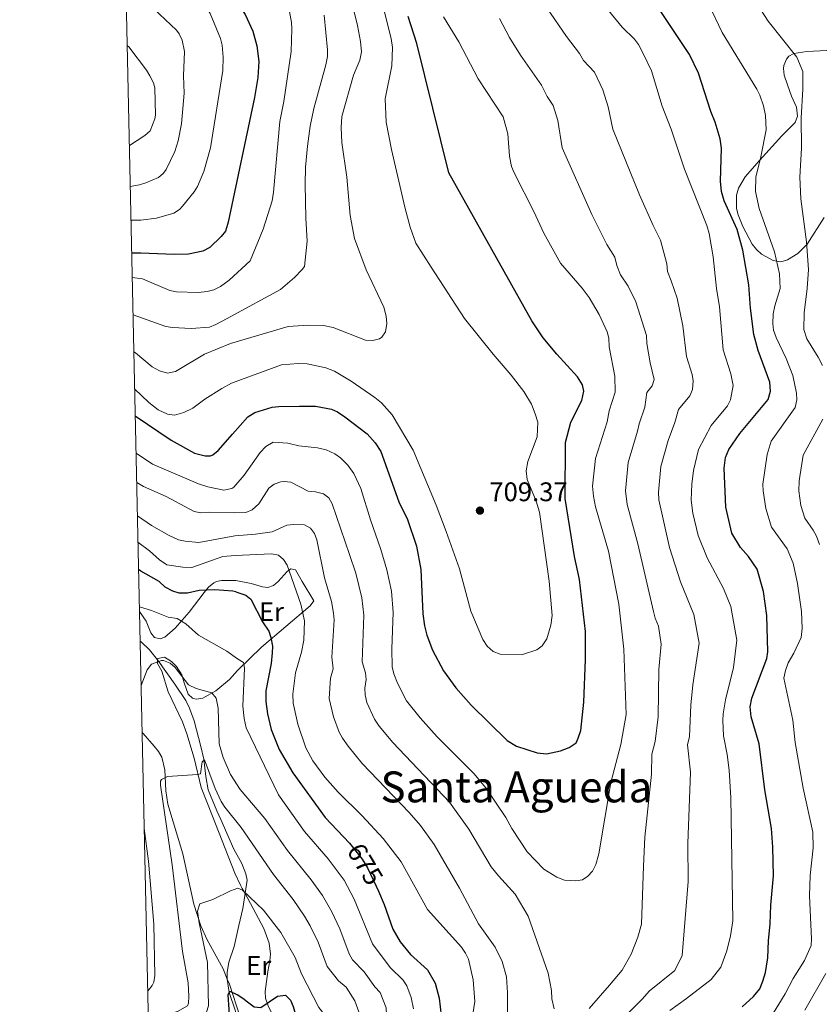
# Model space of a CAD drawing. Units: metres. Extents: x 648439 to 655366, y 730235 to 735013.
# Drawn here: x 648440 to 648738, y 732642 to 733009 of the extents above; entities that cross this region are included whole.
import ezdxf
from ezdxf.enums import TextEntityAlignment as Align

# ---------------------------------------------------------------- set-up
doc = ezdxf.new("R2010")
doc.units = ezdxf.units.M
doc.header["$MEASUREMENT"] = 0
doc.linetypes.add('DGN Style 3', pattern=[108.288227, 77.348734, -30.939493])
doc.linetypes.add('DGN Style 5', pattern=[54.144114, 23.20462, -30.939493])
for name, color, linetype, lineweight in [('Elementos auxiliares', 7, 'Continuous', 5), ('Entidades rústicas y varios', 7, 'Continuous', 5), ('Hidrografía', 7, 'Continuous', 5), ('Relieve y altimetría', 7, 'Continuous', 5), ('Textos de rotulación', 7, 'Continuous', 5)]:
    doc.layers.add(name, color=color, linetype=linetype, lineweight=lineweight)
doc.styles.add('Style-arial', font='arial.shx', dxfattribs={"bigfont": 'arialbig.shx'})
doc.styles.add('Style-Arial Narrow', font='txt')
doc.styles.add('Style-Helvetica-Narrow-Oblique', font='txt')
doc.styles.add('Style-Times New Roman', font='txt')

# ---------------------------------------------------------------- blocks, each defined once
blk = doc.blocks.new('5PATER')
at = {"layer": 'Relieve y altimetría', "linetype": 'Continuous', "lineweight": 5}
h = blk.add_hatch(color=250, dxfattribs=at)
edge = h.paths.add_edge_path()
edge.add_ellipse((0, 0), major_axis=(-1.1, -1.11), ratio=0.999422, start_angle=0, end_angle=360)

msp = doc.modelspace()

# ---------------------------------------------------------------- linework, layer by layer
at = {"layer": 'Elementos auxiliares', "color": 250, "linetype": 'Continuous', "lineweight": 5, "flags": 128}
msp.add_lwpolyline([(648539.4, 730235.3), (648489.7, 732548.64), (648439.98, 734861.96), (651850.04, 734936.14), (655260.13, 735012), (655312.2, 732698.64), (655364.23, 730385.29), (651951.81, 730309.47)], close=True, dxfattribs=at)
at = {"layer": 'Entidades rústicas y varios', "color": 92, "linetype": 'Continuous', "lineweight": 5}
for points in [[(648723.62, 732965.47, 667.41), (648728.55, 732970.44, 665.19), (648729.4, 732972.8, 664.68), (648729.13, 732976.2, 664.63), (648727.23, 732980.33, 664.63), (648725.76, 732984.51, 665.19), (648724.53, 732988.1, 665.19), (648724.22, 732990.6, 665.19), (648724.36, 732991.71, 665.19), (648725.31, 732994, 664.93), (648726.17, 732995.12, 664.63), (648728.02, 732996.2, 663.52), (648732.96, 732996.92, 662.91), (648740.4, 732997.28, 662.16)], [(648739.36, 732935.06, 662.93), (648733.02, 732925.22, 667.04), (648729.61, 732921.74, 668.54), (648725.71, 732919.29, 669.61), (648723.21, 732918.59, 670.19), (648720.4, 732919.13, 671.3), (648716.08, 732921.49, 672.04), (648714.19, 732923.18, 672.4), (648712.6, 732925.22, 672.78), (648709.11, 732931.69, 673.84), (648707.3, 732936.05, 674.08), (648706.71, 732938.5, 673.91), (648706.7, 732943.36, 672.99), (648707.49, 732945.97, 672.41), (648710.02, 732950.26, 671.96), (648715.31, 732956.38, 670.42), (648723.62, 732965.47, 667.41)], [(648520.37, 732799.92, 676.92), (648526.1, 732798.85, 677.48), (648530.32, 732797.63, 678.03), (648532.3, 732797.31, 678.03), (648534.39, 732798.05, 679.14), (648536.21, 732799.54, 680.11), (648539.52, 732803.36, 681.67), (648540.94, 732804.32, 681.92), (648542.58, 732803.89, 681.37), (648545.09, 732799.57, 680.91), (648549.41, 732792.34, 680.81), (648548.14, 732790.55, 680.37), (648529.91, 732775.2, 672.47), (648521.08, 732766.44, 669.03), (648518.09, 732763.11, 667.7), (648513, 732758.82, 665.72), (648508.19, 732756.13, 664.09), (648505.68, 732755.75, 663.78), (648504.32, 732756.14, 663.81), (648502.62, 732757.64, 664.09), (648501.22, 732761.89, 665.13), (648500.32, 732764.82, 665.48), (648498.37, 732767.99, 665.48), (648496.5, 732769.8, 665.38), (648493.87, 732771.42, 665.2), (648491.33, 732770.86, 664.92), (648491.3, 732770.4, 664.92)], [(648484.54, 732788.44, 668.13), (648487.03, 732784.79, 667.7), (648488.84, 732780.44, 667.7), (648490.18, 732778.72, 667.7), (648492.23, 732778.24, 667.7), (648493.97, 732778.85, 667.7), (648497.83, 732782.23, 668.39), (648503, 732788.11, 671.04), (648508.58, 732795.46, 675.03), (648510.29, 732797.48, 675.76), (648512.17, 732799.05, 676.16), (648513.17, 732799.57, 676.32), (648515.13, 732799.96, 676.6), (648520.37, 732799.92, 676.92)], [(648491.3, 732770.4, 664.92), (648491.21, 732769.11, 664.92), (648492.87, 732766.15, 664.65), (648495.18, 732758.54, 663.81), (648500.6, 732747.37, 662.4), (648502.24, 732742.87, 661.86), (648504.9, 732733.77, 660.75), (648507.48, 732722.88, 658.81), (648511.67, 732712.17, 658.25), (648520.1, 732691.02, 655.2), (648522.17, 732686.53, 654.74), (648522.83, 732685.27, 654.63)], [(648524.03, 732629.27, 647.65), (648521.87, 732637.81, 650.16), (648518, 732649.7, 651.69), (648517.22, 732651.59, 651.96), (648515.67, 732655.35, 652.52), (648509.73, 732666.13, 654.55), (648507.43, 732671.39, 654.91), (648504.8, 732679.42, 655.45), (648500.67, 732698.21, 657.42), (648495.12, 732716.71, 659.36), (648494.39, 732721.71, 659.79), (648494.05, 732729.45, 660.32), (648492.88, 732734.22, 660.74), (648491.64, 732736.34, 661.02), (648490.03, 732738.31, 661.51), (648485.88, 732742.94, 663.26), (648485.51, 732743.37, 663.37)], [(648522.83, 732685.27, 654.63), (648523.83, 732683.38, 654.51), (648530.79, 732670.34, 653.89), (648532.82, 732664.98, 653.19), (648533.26, 732660.8, 652.69), (648533.09, 732658.32, 652.41), (648532.3, 732654.42, 651.85), (648531.38, 732646.94, 651.85), (648531.49, 732644.46, 651.48), (648532.49, 732641.6, 650.44), (648534.57, 732637.31, 648.51), (648537.57, 732631.77, 647.4), (648537.71, 732630.14, 647.4), (648536.87, 732627.84, 646.85), (648533.83, 732625.06, 646.54), (648533.03, 732624.35, 646.29), (648532.57, 732623.99, 645.74), (648531.05, 732623.97, 645.74), (648529.65, 732623.94, 646.29), (648527.78, 732624.26, 646.29), (648524.03, 732629.27, 647.65)]]:
    msp.add_polyline3d(points, dxfattribs=at)
at = {"layer": 'Hidrografía', "color": 142, "linetype": 'DGN Style 3', "lineweight": 15}
for points in [[(648484.78, 732777.34, 665.47), (648485.25, 732777.02, 665.4), (648488.3, 732774.15, 664.87), (648491.3, 732770.4, 664.18)], [(648491.3, 732770.4, 664.18), (648491.67, 732769.94, 664.09), (648497.76, 732761.41, 662.97), (648501.76, 732755.25, 661.39), (648503.17, 732752.49, 661.24), (648504.86, 732747.76, 661.31), (648507.44, 732738.16, 660.27), (648508.47, 732733.48, 659.64), (648509.28, 732726.96, 658.53), (648510.1, 732722.07, 658.03), (648513.39, 732714.25, 658.03), (648514.8, 732710.99, 657.74), (648519.62, 732699.96, 656.3), (648522.63, 732694.61, 655.74)], [(648524.16, 732623.27, 645.87), (648520.22, 732639.95, 650), (648517.98, 732646.6, 650.43), (648517.22, 732651.48, 651.4), (648517.23, 732653.97, 651.97), (648517.8, 732657.85, 652.61), (648519.84, 732663.71, 652.61), (648521.55, 732671.57, 653.47), (648522.99, 732677.85, 654.21), (648524.6, 732688.4, 655.19), (648524.09, 732690.79, 655.74), (648522.63, 732694.61, 655.74)]]:
    msp.add_polyline3d(points, dxfattribs=at)
at = {"layer": 'Relieve y altimetría', "color": 30, "linetype": 'Continuous', "lineweight": 5, "flags": 128}
for points, elevation in [([(648478.59, 733065.14), (648484.24, 733051.95), (648488.89, 733043.57), (648500.64, 733027.59), (648503.52, 733022.73), (648505.29, 733020.48), (648510.84, 733011.08), (648514.7, 733001.69), (648515.35, 732999.27), (648515.72, 732994.78), (648515.62, 732989.86), (648511.04, 732961.1), (648508.54, 732952.17), (648506.19, 732946.66), (648504.89, 732944.6), (648500.62, 732939.27), (648499.44, 732938.04), (648497.31, 732936.71), (648490.85, 732934.9), (648485.02, 732934.16), (648481.42, 732934.07)], 730), ([(648481.87, 732912.74), (648485.62, 732912.31), (648495.9, 732907.87), (648498.36, 732907.4), (648506.4, 732907.22), (648509.78, 732907.51), (648512.2, 732908.14), (648514.73, 732909.4), (648517.96, 732911.78), (648525.77, 732919.02), (648530.6, 732930.76), (648533.92, 732941.3), (648534.45, 732944.57), (648536.78, 732970.88), (648538.33, 732978.34), (648541.04, 732996.95), (648541.22, 733005.37), (648541.12, 733007.65), (648539.7, 733015.9), (648538.98, 733018.3), (648536.45, 733022.27), (648526.97, 733039.88), (648514.67, 733064.5)], 720), ([(648482.47, 732885.15), (648483.1, 732884.75), (648489.25, 732879.54), (648492.01, 732878.01), (648495, 732877.19), (648497.96, 732877.76), (648508.7, 732884.17), (648518.47, 732888.19), (648539.94, 732894.48), (648547.28, 732895.07), (648553.03, 732894.84), (648556.66, 732894.11), (648568.62, 732889.41), (648571.45, 732889.34), (648573.83, 732889.98), (648574.69, 732890.5), (648576.12, 732892.5), (648576.65, 732895.66), (648576.37, 732898.4), (648575.55, 732901.71), (648568.86, 732915.59), (648564.58, 732927.26), (648562.94, 732935.9), (648561.78, 732950.11), (648559.88, 732963.02), (648559.62, 732968.66), (648559.82, 732972.75), (648564.23, 732988.13), (648566.59, 732993.63), (648567.18, 732996.81), (648566.83, 733000.65), (648565.69, 733006.61), (648559.83, 733030.35)], 710), ([(648481.14, 732946.69), (648484.53, 732947.27), (648486.93, 732947.96), (648491.59, 732949.94), (648493.54, 732951.55), (648494.55, 732952.99), (648497.72, 732959.66), (648498.92, 732963.68), (648500.19, 732969.94), (648501.18, 732981.43), (648500.9, 732987.89), (648501.3, 732996.92), (648500.41, 733001.18), (648499.35, 733003.48), (648498.35, 733004.8), (648485.62, 733016.91), (648481.83, 733021.14), (648479.49, 733023.39)], 735), ([(648719.17, 732636.81), (648724.85, 732646.11), (648727.79, 732651.78), (648732, 732658.47), (648734.53, 732664.11), (648734.69, 732666.6), (648733.94, 732682.52), (648734.17, 732690.1), (648735.28, 732700.44), (648735.13, 732706.26), (648731.6, 732722.6), (648728.6, 732739.63), (648727.69, 732748), (648724.34, 732763.61), (648724.93, 732766.46), (648725.97, 732769.32), (648728.11, 732772.9), (648730.8, 732778.72), (648731.22, 732782.11), (648730.89, 732788.46), (648729.38, 732798.87), (648727.8, 732806.36), (648725.58, 732811.76), (648719.71, 732819.78), (648717.67, 732826.78), (648716.69, 732833.35), (648716.6, 732835.84), (648718.11, 732846.84), (648719.67, 732851.77), (648728.59, 732864.32), (648729.2, 732867.2), (648729.11, 732869.75), (648727.66, 732876.26), (648725.28, 732882.64), (648721.48, 732890.44), (648720.55, 732893.11), (648720.22, 732895.6), (648720.42, 732899.21), (648721.03, 732902.26), (648722.99, 732908.72), (648722.79, 732914.18), (648720.91, 732922.27), (648715.16, 732938.5), (648713.84, 732944.77), (648713.88, 732950.12), (648715.85, 732957.69), (648717.72, 732967.69), (648717.59, 732973.04), (648716.78, 732976.68), (648715.47, 732980.65), (648714.3, 732982.86), (648701.44, 733003.98), (648691.73, 733024.4)], 670), ([(648681.94, 732639.91), (648688.17, 732644.28), (648697.37, 732651.44), (648700.87, 732655.95), (648703.15, 732662.13), (648704.46, 732667.63), (648705.38, 732673.26), (648704.62, 732719.1), (648704.05, 732729.3), (648703.27, 732735.15), (648701.88, 732742.13), (648701.64, 732747.86), (648701.73, 732750.26), (648702.64, 732755.51), (648705.64, 732767.57), (648706.88, 732777.74), (648704.69, 732790.3), (648701.9, 732797.01), (648695.8, 732808.41), (648692.49, 732816.68), (648690.49, 732825.05), (648689.83, 732829.82), (648690.08, 732835.88), (648690.74, 732840.93), (648692.64, 732848.68), (648697.27, 732857.7), (648703.37, 732865.01), (648704.5, 732867.23), (648705.48, 732872.57), (648704.68, 732876.91), (648701.8, 732885.84), (648700.36, 732901.9), (648699.28, 732908.67), (648698.1, 732920.47), (648696.52, 732929.16), (648695.64, 732932.13), (648687.36, 732953.05), (648682.46, 732967.98), (648679.04, 732976.57), (648675.12, 732989.7), (648671.97, 732996.15), (648670.28, 732999.5), (648668.78, 733001.5), (648664.17, 733006.02), (648657.33, 733014.22)], 680), ([(648738.69, 732879.96), (648737.14, 732883.07), (648732.93, 732889.96), (648731.84, 732893.43), (648731.92, 732899.55), (648733.09, 732908.69), (648733.48, 732915.72), (648732.83, 732926.09), (648730.69, 732942.02), (648730.34, 732950.13), (648730.93, 732960.92), (648730.86, 732972.23), (648731.44, 732982.91), (648731.46, 732989.44), (648729.21, 732994.77), (648718.49, 733008.24), (648713.29, 733016.35)], 665), ([(648482.17, 732898.81), (648494.37, 732894.55), (648496.83, 732894.11), (648503.77, 732893.77), (648510.64, 732894.29), (648512.95, 732895.24), (648517.17, 732897.49), (648518.25, 732898.15), (648536.98, 732908.25), (648542.25, 732912.81), (648545.16, 732915.73), (648545.93, 732916.9), (648546.94, 732926.25), (648546.46, 732934.8), (648546.25, 732947.57), (648546.38, 732953.87), (648547.05, 732961.65), (648548.08, 732969.07), (648549.4, 732975.67), (648553.92, 732991.89), (648554.51, 732995.05), (648554.52, 732997.55), (648553.29, 733010.41)], 715), ([(648518.78, 732873.45), (648537.4, 732880.28), (648543.67, 732880.75), (648546.92, 732880.62), (648553.96, 732879.11), (648557.13, 732877.88), (648563.37, 732874.19), (648572.09, 732868.15), (648574.57, 732866.15), (648578.64, 732861.67), (648586.35, 732848.45), (648595.01, 732827.95), (648598.73, 732818.21), (648603.62, 732804.24), (648607.89, 732788.57), (648612.33, 732778.01), (648614, 732775.47), (648616.18, 732773.49), (648618.76, 732772.54), (648627.1, 732772.38), (648632.44, 732774.1), (648634.41, 732775.64), (648636.1, 732778.3), (648637.69, 732783.37), (648638.12, 732786.9), (648637.01, 732799.69), (648633.38, 732825.39), (648632.18, 732829.54), (648628.86, 732837.51), (648628.42, 732840.78), (648629.09, 732844.3), (648632.5, 732853.39), (648632.78, 732858.93), (648631.79, 732862.04), (648630.43, 732865.66), (648627.55, 732870.28), (648622.91, 732876.38), (648616.2, 732884.2), (648605.55, 732897.44), (648593.05, 732916.65), (648587.43, 732925.59), (648585.33, 732931.45), (648583.3, 732938.94), (648578.3, 732960.42), (648576.32, 732970.6), (648576.03, 732979.22), (648578.48, 732991.56), (648578.66, 732998.44), (648578.26, 733001.7), (648575.7, 733011.55)], 705), ([(648660.52, 732633), (648671.72, 732644.22), (648674.18, 732647.11), (648683.79, 732654.77), (648686.54, 732660.39), (648688.71, 732687.89), (648688.63, 732702.04), (648689.57, 732728.57), (648688.55, 732738.74), (648689.3, 732741.86), (648689.77, 732753.51), (648690.52, 732761.12), (648692.86, 732776.62), (648690.92, 732787.27), (648685.94, 732799.49), (648681.85, 732812.26), (648677.79, 732829.93), (648677.67, 732832.81), (648678.57, 732842.42), (648681.28, 732852.12), (648683.79, 732858.79), (648685.17, 732863.62), (648689.39, 732868.69), (648690.33, 732871.02), (648690.6, 732874.33), (648690.26, 732876.63), (648688.19, 732883.4), (648686.77, 732894.72), (648684.6, 732905.01), (648682.47, 732911.58), (648681.05, 732914.95), (648680.76, 732917.84), (648678.43, 732926.65), (648675.68, 732932.09), (648670.6, 732943.49), (648660.73, 732967.95), (648658.94, 732976.31), (648656.97, 732982.68), (648653.84, 732989.2), (648649.77, 732993.55), (648648.36, 732996.17), (648643.48, 733002.44), (648636.13, 733013.21)], 685), ([(648483.28, 732847.39), (648489.41, 732843.32), (648506.54, 732835.93), (648510.02, 732834.82), (648515.9, 732833.65), (648518.88, 732834.27), (648519.62, 732834.71), (648523.51, 732839.2), (648529.44, 732847.64), (648531.62, 732849.82), (648534.27, 732851.45), (648539.79, 732851.1), (648543.8, 732850.14), (648550.75, 732849.38), (648554.08, 732848.62), (648557.3, 732847.15), (648559.32, 732845.67), (648562.05, 732842.95), (648564.37, 732839.82), (648566.91, 732834.25), (648570.48, 732822.59), (648574.39, 732811.52), (648576.55, 732803.98), (648578.3, 732795.96), (648579.02, 732788.04), (648578.5, 732774.57), (648578.62, 732767.87), (648579.24, 732765.2), (648580.59, 732761.72), (648583.9, 732755.16), (648588.97, 732748.82), (648595.34, 732741.78), (648609.03, 732728.07), (648613.49, 732722.72), (648620.95, 732711.71), (648623.12, 732707.66), (648628.8, 732698.98), (648635.02, 732692.46), (648639.88, 732689.53), (648642.72, 732688.4), (648646.99, 732688.11), (648649.45, 732688.54), (648651.45, 732689.93), (648653.19, 732691.72), (648654.37, 732694.23), (648655.45, 732698.16), (648659.98, 732724.7), (648663.71, 732738.87), (648665.66, 732750.01), (648664.83, 732774.39), (648662.98, 732791.15), (648659.11, 732810.91), (648654.21, 732827.43), (648653.49, 732831.3), (648653.2, 732835.06), (648654.23, 732845.4), (648658.55, 732859), (648659.37, 732863.09), (648661.53, 732870.12), (648661.43, 732876.06), (648659.39, 732886.93), (648659.28, 732890.14), (648658.61, 732892.55), (648655.58, 732899), (648651.87, 732905.35), (648649.36, 732908.81), (648641.28, 732918.06), (648635.04, 732929.32), (648631.35, 732937.38), (648623.95, 732951.71), (648623.01, 732954.04), (648622.32, 732957.96), (648621.61, 732966.19), (648619.94, 732972.64), (648610.6, 732986.71), (648603.38, 733000.53), (648597.7, 733009.76)], 695), ([(648651.85, 732640.63), (648659.47, 732649.32), (648664.16, 732654.88), (648667.56, 732660.82), (648669.98, 732667.2), (648671.39, 732672.01), (648672.19, 732693.64), (648672.62, 732704.43), (648675.09, 732727.85), (648675.22, 732735.35), (648676.43, 732739.96), (648677.65, 732749.25), (648677.87, 732766.81), (648678.71, 732776.27), (648677.75, 732783.01), (648676.43, 732785.98), (648675.83, 732788.4), (648670.04, 732813.64), (648666.08, 732828.23), (648665.43, 732833.3), (648666.4, 732843.91), (648669.92, 732855.56), (648670.46, 732858.29), (648672.66, 732864.46), (648673.38, 732869.94), (648675.41, 732872.38), (648676.14, 732874.78), (648674.58, 732880.96), (648673.38, 732888.23), (648673.23, 732891.2), (648669.31, 732903.66), (648666.39, 732909.48), (648663.56, 732913.76), (648662.17, 732917.28), (648661.5, 732920.35), (648658.48, 732925.07), (648652.93, 732936.26), (648641.86, 732960.98), (648640.28, 732971.25), (648638.48, 732976.79), (648636.32, 732980.16), (648634.14, 732984.41), (648626.37, 732995.51), (648622.21, 733002.17), (648618.5, 733009.14)], 690), ([(648480.81, 732961.88), (648486.59, 732965.62), (648488.48, 732967.38), (648490.29, 732971.87), (648490.48, 732973.15), (648490.31, 732983.38), (648489.74, 732985.26), (648488.42, 732987.79), (648487.11, 732989.95), (648480.56, 732998.68), (648480.01, 732999.16)], 740), ([(648482.76, 732871.31), (648488.07, 732866.17), (648491.49, 732863.49), (648495.02, 732861.91), (648497.53, 732861.57), (648501.05, 732862.51), (648504.46, 732864.14), (648508.86, 732867.44), (648515.17, 732871.5), (648518.78, 732873.45)], 705), ([(648737.58, 732813.36), (648736.51, 732816.49), (648735.32, 732818.69), (648732.18, 732823.12), (648730.74, 732827.91), (648729.92, 732833.3), (648730.1, 732837.03), (648731.61, 732846.61), (648738.85, 732860.07)], 665), ([(648483.51, 732836.41), (648486.05, 732834.95), (648494.5, 732831.18), (648504.9, 732825.62), (648507.36, 732825.18), (648510.8, 732825.41), (648519.82, 732825.13), (648524.19, 732825.26), (648526.46, 732826.25), (648529.01, 732828.55), (648532.67, 732834.32), (648534.69, 732835.78), (648537.15, 732836.64), (648538.46, 732836.8), (648540.94, 732836.51), (648547.38, 732833.27), (648550.07, 732832.97), (648552.99, 732832.2), (648555, 732830.71), (648556.32, 732828.55), (648562.71, 732809.67), (648565.04, 732802.66), (648567.25, 732793.52), (648568, 732787), (648567.37, 732769.66), (648568.69, 732765.56), (648568.98, 732763.07), (648568.48, 732759.89), (648568.53, 732757.39), (648569.16, 732754.51), (648571.97, 732748.38), (648573.78, 732745.72), (648578.83, 732739.61), (648599.94, 732717.48), (648607.15, 732707.33), (648615.41, 732693.41), (648618.13, 732689.95), (648624.41, 732683.21), (648629.21, 732674.95), (648636.65, 732653.71), (648637.88, 732647.28), (648637.98, 732644.25), (648638.86, 732640.48)], 690), ([(648483.78, 732824.09), (648489.01, 732820.4), (648495.55, 732816.71), (648499.05, 732815.16), (648501.5, 732814.57), (648506.62, 732814.15), (648520.01, 732816.56), (648527.75, 732817.15), (648533.94, 732818.11), (648539.36, 732820.6), (648541.86, 732820.84), (648545.95, 732820.65), (648548.18, 732819.41), (648549.67, 732817.45), (648550.57, 732815.11), (648553.47, 732800.9), (648555.97, 732792.13), (648556.82, 732787.78), (648556.96, 732785.28), (648556.13, 732771.46), (648556.69, 732767.06), (648555.69, 732763.59), (648555.11, 732756.04), (648556.74, 732749.19), (648558.92, 732743.5), (648560.06, 732741.27), (648562.16, 732738.26), (648567.42, 732731.79), (648584.9, 732713.58), (648589.12, 732708.7), (648594.26, 732701.61), (648603.6, 732685.44), (648610.75, 732672.15), (648616.96, 732663.5), (648619.49, 732658.06), (648621.1, 732652.39), (648621.55, 732646.39), (648621.54, 732636)], 685), ([(648483.99, 732814.2), (648488.24, 732810.98), (648492.05, 732807.64), (648494.79, 732805.84), (648500.7, 732804.88), (648504, 732804.81), (648515.61, 732808.84), (648520.16, 732809.23)], 680), ([(648520.16, 732809.23), (648533.67, 732809.92), (648536.25, 732809.37), (648538.21, 732807.82), (648539.58, 732805.63), (648544.59, 732791.09), (648545.97, 732784.93), (648545.74, 732777.7), (648544.88, 732773.25), (648542.67, 732765.64), (648541.63, 732757.69), (648541.8, 732754.31), (648543.45, 732746.41), (648546.43, 732737.67), (648549.1, 732732.86), (648553.51, 732726.77), (648558.55, 732721.18), (648567.44, 732712.29), (648575.27, 732703.9), (648581.93, 732695.25), (648591.79, 732677.47), (648604.34, 732663.51), (648605.92, 732661.26), (648607, 732659), (648608.77, 732651.27), (648609.33, 732643.18), (648606.51, 732625.12)], 680), ([(648520.98, 732770.82), (648517.05, 732773.7), (648506.48, 732779.61), (648501.8, 732783.85), (648498.64, 732785.79), (648495.22, 732786.3), (648489.05, 732788.76), (648484.51, 732790.1)], 670), ([(648522.03, 732722.14), (648518.44, 732727.73), (648515.71, 732734.11), (648514.21, 732739.1), (648513.85, 732752.44), (648513.07, 732756.13), (648511.51, 732758.09), (648505.61, 732759.71), (648502.75, 732761.09), (648497.82, 732767.53), (648495.92, 732769.23), (648493.53, 732770.21), (648492.78, 732770.18), (648489.05, 732768.76), (648487.47, 732766.67), (648485.13, 732760.9)], 665), ([(648520.98, 732770.82), (648523.22, 732769.38), (648523.6, 732767.29), (648523.05, 732753.12), (648523.55, 732748.63), (648524.3, 732745.15), (648536.26, 732720.11), (648545.93, 732706.56), (648554.79, 732696.31), (648560.75, 732688.45), (648564.49, 732681.28), (648571.23, 732664.74), (648577.87, 732655.94), (648582.68, 732651.17), (648584.07, 732649.08), (648585.7, 732644.74), (648586.55, 732640.45)], 670), ([(648522.34, 732707.99), (648516.29, 732715.62), (648514.96, 732717.73), (648512.76, 732722.53), (648508.75, 732733.14), (648507.9, 732732.42), (648507.26, 732727.99), (648506.13, 732727.69), (648495.04, 732726.94), (648492.73, 732725.81), (648492.36, 732725.19), (648492.39, 732723.77), (648496.76, 732694.09), (648500.51, 732661.84), (648502.69, 732650.21), (648502.91, 732645.09), (648502.77, 732642.6), (648502.4, 732641.66), (648498.73, 732639.56), (648488.67, 732636.74), (648487.8, 732636.63)], 660), ([(648522.03, 732722.14), (648531.2, 732711.29), (648539.61, 732699.39), (648548.49, 732688.49), (648552.68, 732682.73), (648556.18, 732676.62), (648559.11, 732670.32), (648562.57, 732660.91), (648563.83, 732658.77), (648568.14, 732654.21), (648572.19, 732648.67), (648574.09, 732646.62), (648576.33, 732640.88), (648577.74, 732611.4), (648579.09, 732600.78), (648581.65, 732590.66), (648582.62, 732587.4), (648584.85, 732582), (648585.56, 732578.89), (648590.55, 732569.74), (648598.28, 732559.04), (648603.38, 732551.11)], 665), ([(648486.28, 732707.62), (648487.87, 732695.52), (648489.95, 732672.06), (648490.26, 732652.85), (648489.86, 732650.41), (648489.33, 732649.14), (648487.93, 732647.41), (648487.58, 732647.08)], 665), ([(648522.34, 732707.99), (648534.4, 732690.46), (648541.78, 732681.14), (648545.96, 732675.03), (648548.12, 732671.45), (648551.08, 732665.35), (648554.43, 732656.27), (648558.59, 732650.86), (648561.43, 732648.57), (648564.65, 732643.5), (648567.8, 732634.94), (648568.76, 732630.05), (648569.03, 732610.57), (648570.73, 732598.82), (648574, 732585.66), (648575.78, 732580.42), (648576.37, 732577.17), (648577.3, 732574.85), (648579.67, 732570.55), (648582.47, 732564.06), (648588.22, 732556.37), (648591.87, 732550.86)], 660), ([(648522.84, 732684.66), (648521.13, 732685.42), (648518.45, 732684.43), (648511.87, 732681.24), (648507.05, 732679.59), (648506.1, 732676.87), (648506.74, 732672.47), (648509.82, 732657.76), (648510.23, 732641.64), (648509.54, 732639.27), (648507.75, 732635.69), (648505.08, 732632.36), (648503, 732630.99), (648500.64, 732630.13), (648489.51, 732629.35), (648487.96, 732629.1)], 655), ([(648522.84, 732684.66), (648530.66, 732677.21), (648537.2, 732668.92), (648542.55, 732659.66), (648544.91, 732653.54), (648551.29, 732640.93), (648556.42, 732634.48), (648559.78, 732628.59), (648560.54, 732624.87), (648560.83, 732604.91), (648562.3, 732597.18), (648566.72, 732578.83), (648567.5, 732574.5), (648568.32, 732572.14), (648573.66, 732559.71), (648580.29, 732550.61)], 655), ([(648732.23, 732640.05), (648740, 732653.68)], 665)]:
    msp.add_lwpolyline(points, dxfattribs=dict(at, elevation=elevation))
at = {"layer": 'Relieve y altimetría', "color": 30, "linetype": 'Continuous', "lineweight": 25, "flags": 128}
for points, elevation in [([(648515.53, 733024.74), (648516.11, 733023.69), (648520.74, 733015.38), (648523.85, 733010.71), (648526.69, 733004.46), (648528.24, 732999), (648528.98, 732993.2), (648528.56, 732987.18), (648527.38, 732979.76), (648517.5, 732933.31)], 725), ([(648708.8, 732641.22), (648713.07, 732645.05), (648715.37, 732647.97), (648716.54, 732650.78), (648717.52, 732653.96), (648718.37, 732659.42), (648718.61, 732665.81), (648719.33, 732672.12), (648719.55, 732679.06), (648720.55, 732689.98), (648720.32, 732700.64), (648719.8, 732707.63), (648717.29, 732722.05), (648715.15, 732739.13), (648712.17, 732749.17), (648711.87, 732752.97), (648712.43, 732756.19), (648718.02, 732770.91), (648718.44, 732773.39), (648717.99, 732786.95), (648716.82, 732795.86), (648714.39, 732804.14), (648711.19, 732808.94), (648708.2, 732812.26), (648705.02, 732817.63), (648702.74, 732827.23), (648702.16, 732841.72), (648702.64, 732845.7), (648703.93, 732848.69), (648707.98, 732854.7), (648718.55, 732867.32), (648719.44, 732870.4), (648719.09, 732873.77), (648714.82, 732885.53), (648713.15, 732891.51), (648711.92, 732901.32), (648711.39, 732910.07), (648709.09, 732923), (648707.04, 732930.59), (648702.1, 732941.35), (648701.22, 732944.78), (648700.8, 732948.68), (648701.17, 732960.86), (648700.62, 732964.38), (648698.79, 732970.63), (648697.23, 732974.57), (648692.63, 732988.89), (648689.24, 732995.78), (648678.37, 733012.16)], 675), ([(648482.98, 732861.3), (648496.32, 732852.2), (648505.07, 732847.35), (648509, 732846.35), (648510.96, 732846.38), (648511.84, 732846.79), (648513.78, 732848.38), (648519.19, 732854.48), (648524.88, 732860.94), (648527.51, 732862.49), (648533.89, 732864.45), (648536.37, 732864.78), (648544.07, 732864.91), (648550.04, 732864.89), (648556, 732863.76), (648558.28, 732862.72), (648560.96, 732860.95), (648569.26, 732854.55), (648572.29, 732851.26), (648574.33, 732847.97), (648581.04, 732829.3), (648584.24, 732822.71), (648587.66, 732812.74), (648589.21, 732804.02), (648590.07, 732787.54), (648590.65, 732783.05), (648591.53, 732779.57), (648593.6, 732774.07), (648597.75, 732766.32), (648602.34, 732760.04), (648607.98, 732753.49), (648621.38, 732740.45), (648624.9, 732738.31), (648632.52, 732735.81), (648635.97, 732735.46), (648641.29, 732736.57), (648644.41, 732737.82), (648647.05, 732739.49), (648647.82, 732741.25), (648648.83, 732744.06), (648649.88, 732754.69), (648650.5, 732770.5), (648650.49, 732780.98), (648648.29, 732800.35), (648646.5, 732808.91), (648643.04, 732830.46), (648643.09, 732851.35), (648645.1, 732858.85), (648649.17, 732867.02), (648649.93, 732870.47), (648649.43, 732872.8), (648647.57, 732875.8), (648639.86, 732884.18), (648634.8, 732890.34), (648630.62, 732896.63), (648599.69, 732951.68), (648587.73, 732999.87), (648584.54, 733009.99)], 700), ([(648517.5, 732933.31), (648517.34, 732932.51), (648516.52, 732930.07), (648515.01, 732928.09), (648510.72, 732923.97), (648508.11, 732922.62), (648502.8, 732921.47), (648497.51, 732921.3), (648485.02, 732921.82), (648481.68, 732921.77)], 725), ([(648520.45, 732795.7), (648519.34, 732795.95), (648512.66, 732796.45), (648506.76, 732796.18), (648502.43, 732795.28), (648499.3, 732795.23), (648496.93, 732796.02), (648494.14, 732797.43), (648491.83, 732799.53), (648485.08, 732803.4), (648484.21, 732804.02)], 675), ([(648520.45, 732795.7), (648524.08, 732794.53), (648526.05, 732793), (648530.37, 732784.62), (648532.7, 732781.15), (648533.38, 732778.74), (648534.07, 732775.52), (648533.99, 732773.02), (648533.59, 732769.1), (648531.52, 732758.9), (648531.53, 732754.96), (648532.14, 732750.36), (648533.54, 732744.51), (648536.58, 732737.04), (648541.67, 732728.32), (648553.7, 732711.7), (648562.66, 732702.17), (648563.68, 732700.89)], 675), ([(648573.45, 732684.35), (648575.57, 732679.28), (648578.84, 732670.18), (648581.55, 732665.49), (648585.42, 732660.68), (648591.7, 732655.01), (648594.63, 732650.1), (648596.12, 732644.41), (648596.8, 732638.07), (648596.47, 732626.7), (648595.09, 732615.57), (648595.53, 732606.87), (648595.96, 732603.98), (648597.71, 732597.04), (648599.85, 732590.9), (648602.97, 732585.18), (648610.55, 732575.53), (648617.58, 732565.59), (648621.49, 732559.19), (648625.08, 732552.42), (648625.46, 732551.59)], 675), ([(648523.71, 732643.81), (648520.96, 732645.68), (648518.61, 732646.84), (648518.1, 732646.77), (648517.4, 732645.76), (648518.15, 732634.73), (648518.03, 732633.53), (648517.2, 732632.09), (648515.63, 732630.13), (648512.87, 732627.78), (648503.99, 732621.49), (648500.74, 732619.73), (648499.12, 732617.82), (648498.44, 732614.6), (648498.71, 732613.57), (648499.73, 732611.74), (648506.67, 732603.24), (648508.57, 732599.32), (648509.2, 732589.18), (648508.53, 732581.05), (648507.48, 732577.66), (648503.14, 732568.53), (648498.68, 732561.68), (648489.68, 732549.37)], 650), ([(648523.71, 732643.81), (648527.19, 732641.22), (648529.71, 732640.98), (648535.94, 732645.18), (648538.91, 732645.57), (648540.79, 732643.68), (648541.8, 732641.37), (648542.77, 732637.94), (648542.87, 732630.93), (648543.83, 732624.94), (648545.19, 732620.82), (648545.71, 732619.66)], 650)]:
    msp.add_lwpolyline(points, dxfattribs=dict(at, elevation=elevation))
at = {"layer": 'Relieve y altimetría', "color": 27, "linetype": 'DGN Style 5', "lineweight": 25, "elevation": 675, "flags": 128}
msp.add_lwpolyline([(648563.68, 732700.89), (648567.42, 732696.24), (648569.39, 732692.95), (648572.68, 732686.2), (648573.45, 732684.35)], dxfattribs=at)

# ---------------------------------------------------------------- block references
at = {"layer": 'Relieve y altimetría', "color": 250, "linetype": 'Continuous', "lineweight": 5}
msp.add_blockref('5PATER', (648611.26, 732825.98, 709.37), dxfattribs=at)

# ---------------------------------------------------------------- texts
at = {"layer": 'Entidades rústicas y varios', "color": 92, "linetype": 'Continuous', "lineweight": 5, "style": 'Style-Arial Narrow'}
for p in [(648533.67, 732788.33, 676.45), (648528.93, 732656.61, 652.23)]:
    msp.add_text('Er', height=7, dxfattribs=at).set_placement(p, align=Align.MIDDLE_CENTER)
at = {"layer": 'Textos de rotulación', "color": 250, "linetype": 'Continuous', "lineweight": 5, "style": 'Style-arial'}
msp.add_text('709.37', height=7, dxfattribs=at).set_placement((648614.76, 732829.48, 709.37))
at = {"layer": 'Textos de rotulación', "color": 250, "linetype": 'Continuous', "lineweight": 5, "style": 'Style-Times New Roman'}
msp.add_text('Santa Agueda', height=11.5, dxfattribs=at).set_placement((648624.84, 732723.11, 697.08), align=Align.MIDDLE_CENTER)
at = {"layer": 'Textos de rotulación', "color": 27, "linetype": 'Continuous', "lineweight": 5, "style": 'Style-Helvetica-Narrow-Oblique'}
msp.add_text('675', height=7, rotation=300.9125, dxfattribs=at).set_placement((648568.56, 732694.35, 675), align=Align.MIDDLE_CENTER)

doc.saveas('drawing.dxf')
